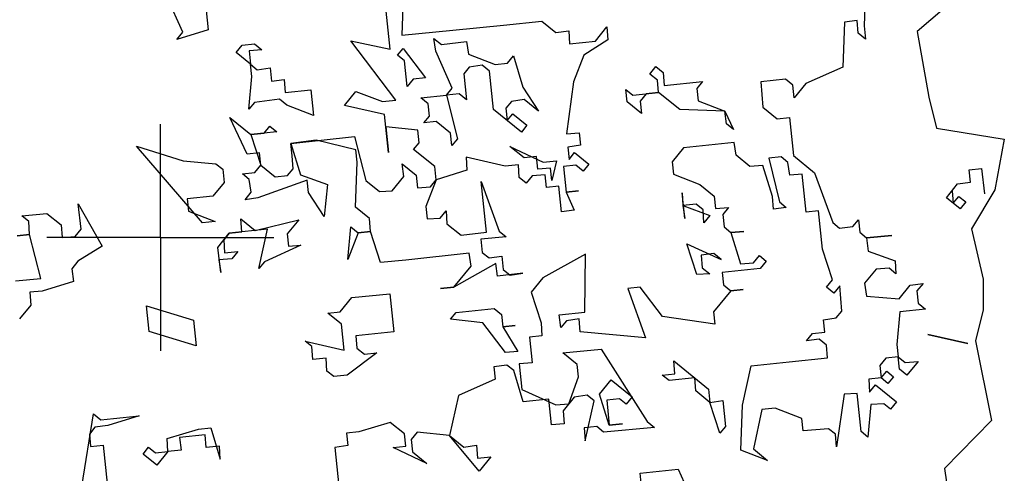
# Model space of a CAD drawing. Extents: x 2777 to 3641, y 2792 to 3099.
# Drawn here: x 2911 to 2912, y 3006 to 3006 of the extents above; entities that cross this region are included whole.
import ezdxf

# ---------------------------------------------------------------- set-up
doc = ezdxf.new("R2010")
doc.units = 0
doc.header["$LTSCALE"] = 0.03
for name, color, linetype in [('--ALADATT--------5--', 2, 'Continuous'), ('AASYPFLA-B-------5--', 8, 'Continuous'), ('AASYPFLAT--------5--', 8, 'Continuous')]:
    doc.layers.add(name, color=color, linetype=linetype)
doc.layers.add('AASYINFOT--------5--', color=1, linetype='Continuous', plot=False)
doc.styles.add('BE_OENORM', font='isocp2.shx')

# ---------------------------------------------------------------- blocks, each defined once
blk = doc.blocks.new('AA_SY_BAUM-GR-5')
at = {"linetype": 'Continuous'}
for p, q in [((0.01451, 0.13224), (-0.00157, 0.16779)), ((0.02738, 0.16675), (0.0308, 0.13361)), ((0.45335, 0.16517), (0.45231, 0.13622)), ((0.15623, 0.15929), (0.15519, 0.13034)), ((0.14776, 0.1212), (0.14523, 0.14574)), ((0.50393, 0.14766), (0.4865, 0.13272)), ((0.22058, 0.13678), (0.24513, 0.13932)), ((0.24513, 0.13932), (0.25427, 0.13189)), ((0.44791, 0.1398), (0.43965, 0.13863)), ((0.44846, 0.13148), (0.44791, 0.1398)), ((0.0308, 0.13361), (0.01065, 0.1275)), ((0.15519, 0.13034), (0.18806, 0.13342)), ((0.18806, 0.13342), (0.22058, 0.13678)), ((0.25427, 0.13189), (0.26253, 0.13305)), ((0.26253, 0.13305), (0.26307, 0.12473)), ((0.27964, 0.12645), (0.28707, 0.13559)), ((0.28707, 0.13559), (0.28762, 0.12727)), ((0.43965, 0.13863), (0.43861, 0.10968)), ((0.45231, 0.13622), (0.4532, 0.12763)), ((0.01065, 0.1275), (0.01451, 0.13224)), ((0.15146, 0.08839), (0.12239, 0.12664)), ((0.12239, 0.12664), (0.14776, 0.1212)), ((0.17705, 0.11988), (0.17589, 0.12813)), ((0.17589, 0.12813), (0.18063, 0.12428)), ((0.28762, 0.12727), (0.27222, 0.1173)), ((0.4532, 0.12763), (0.44846, 0.13148)), ((0.4865, 0.13272), (0.49397, 0.0904)), ((0.04874, 0.11903), (0.0526, 0.12377)), ((0.0526, 0.12377), (0.06057, 0.12459)), ((0.06531, 0.12074), (0.057, 0.12019)), ((0.06057, 0.12459), (0.06531, 0.12074)), ((0.1525, 0.11734), (0.15608, 0.12174)), ((0.15608, 0.12174), (0.17044, 0.10276)), ((0.18063, 0.12428), (0.19686, 0.12627)), ((0.19686, 0.12627), (0.19802, 0.11801)), ((0.26307, 0.12473), (0.27964, 0.12645)), ((0.05788, 0.1116), (0.04874, 0.11903)), ((0.057, 0.12019), (0.05788, 0.1116)), ((0.1569, 0.11377), (0.1525, 0.11734)), ((0.18756, 0.09615), (0.17705, 0.11988)), ((0.19802, 0.11801), (0.21514, 0.11141)), ((0.22312, 0.11223), (0.22697, 0.11697)), ((0.22697, 0.11697), (0.23308, 0.09683)), ((0.27222, 0.1173), (0.26561, 0.10019)), ((0.05871, 0.10362), (0.05788, 0.1116)), ((0.05788, 0.1116), (0.06229, 0.10802)), ((0.06229, 0.10802), (0.07054, 0.10919)), ((0.07054, 0.10919), (0.07143, 0.10059)), ((0.15861, 0.0972), (0.1569, 0.11377)), ((0.19857, 0.1097), (0.19499, 0.1053)), ((0.20682, 0.11086), (0.19857, 0.1097)), ((0.21156, 0.10701), (0.20682, 0.11086)), ((0.21514, 0.11141), (0.22312, 0.11223)), ((0.31471, 0.10526), (0.31856, 0.11)), ((0.31856, 0.11), (0.3233, 0.10615)), ((0.43861, 0.10968), (0.41489, 0.09917)), ((0.05684, 0.08265), (0.05871, 0.10362)), ((0.07143, 0.10059), (0.07968, 0.10176)), ((0.07968, 0.10176), (0.08023, 0.09344)), ((0.16247, 0.10194), (0.15861, 0.0972)), ((0.17044, 0.10276), (0.16247, 0.10194)), ((0.19499, 0.1053), (0.1967, 0.08873)), ((0.2141, 0.08246), (0.21156, 0.10701)), ((0.31945, 0.10141), (0.31471, 0.10526)), ((0.32027, 0.09343), (0.31945, 0.10141)), ((0.3233, 0.10615), (0.32385, 0.09783)), ((0.40189, 0.10186), (0.38594, 0.10021)), ((0.40663, 0.09801), (0.40189, 0.10186)), ((0.08023, 0.09344), (0.0968, 0.09515)), ((0.0968, 0.09515), (0.09851, 0.07858)), ((0.18399, 0.09175), (0.18756, 0.09615)), ((0.23308, 0.09683), (0.24305, 0.08142)), ((0.26561, 0.10019), (0.26099, 0.06683)), ((0.30012, 0.08731), (0.2993, 0.09529)), ((0.2993, 0.09529), (0.3037, 0.09172)), ((0.32385, 0.09783), (0.3484, 0.10036)), ((0.3484, 0.10036), (0.34482, 0.09596)), ((0.34482, 0.09596), (0.34564, 0.08798)), ((0.38594, 0.10021), (0.38731, 0.08392)), ((0.40746, 0.09003), (0.40663, 0.09801)), ((0.41489, 0.09917), (0.40746, 0.09003)), ((0.07665, 0.08904), (0.06042, 0.08705)), ((0.08139, 0.08519), (0.07665, 0.08904)), ((0.11832, 0.08497), (0.12575, 0.09411)), ((0.12575, 0.09411), (0.14287, 0.08751)), ((0.16742, 0.09004), (0.18399, 0.09175)), ((0.17216, 0.08619), (0.16742, 0.09004)), ((0.19197, 0.09258), (0.18399, 0.09175)), ((0.18399, 0.09175), (0.19092, 0.06363)), ((0.1967, 0.08873), (0.19197, 0.09258)), ((0.23391, 0.08885), (0.22565, 0.08768)), ((0.24305, 0.08142), (0.23391, 0.08885)), ((0.3037, 0.09172), (0.32027, 0.09343)), ((0.31229, 0.0926), (0.30844, 0.08786)), ((0.32027, 0.09343), (0.31229, 0.0926)), ((0.33381, 0.08242), (0.32027, 0.09343)), ((0.49397, 0.0904), (0.49895, 0.07048)), ((0.06042, 0.08705), (0.05684, 0.08265)), ((0.09851, 0.07858), (0.08139, 0.08519)), ((0.14403, 0.07925), (0.11832, 0.08497)), ((0.14287, 0.08751), (0.15146, 0.08839)), ((0.17298, 0.07821), (0.17216, 0.08619)), ((0.23204, 0.06788), (0.2141, 0.08246)), ((0.22565, 0.08768), (0.22208, 0.08328)), ((0.22208, 0.08328), (0.2229, 0.07531)), ((0.30926, 0.07988), (0.30012, 0.08731)), ((0.30844, 0.08786), (0.30926, 0.07988)), ((0.36276, 0.08138), (0.33381, 0.08242)), ((0.34564, 0.08798), (0.36276, 0.08138)), ((0.38731, 0.08392), (0.39645, 0.07649)), ((0.0558, 0.0537), (0.04467, 0.07736)), ((0.04467, 0.07736), (0.05822, 0.06636)), ((0.14657, 0.0547), (0.14403, 0.07925)), ((0.1694, 0.07381), (0.17298, 0.07821)), ((0.2229, 0.07531), (0.22648, 0.07971)), ((0.22648, 0.07971), (0.23562, 0.07228)), ((0.36276, 0.08138), (0.36833, 0.06955)), ((0.36393, 0.07313), (0.36276, 0.08138)), ((0.39645, 0.07649), (0.40443, 0.07731)), ((0.40443, 0.07731), (0.40697, 0.05276)), ((0, 0), (0, 0.0729)), ((0.06681, 0.06724), (0.07039, 0.07164)), ((0.07039, 0.07164), (0.07479, 0.06807)), ((0.16555, 0.06907), (0.14486, 0.07127)), ((0.14486, 0.07127), (0.14657, 0.0547)), ((0.17738, 0.07463), (0.1694, 0.07381)), ((0.18652, 0.06721), (0.17738, 0.07463)), ((0.23562, 0.07228), (0.23204, 0.06788)), ((0.36833, 0.06955), (0.36393, 0.07313)), ((0.49895, 0.07048), (0.54247, 0.06346)), ((0.07479, 0.06807), (0.05822, 0.06636)), ((0.05822, 0.06636), (0.06681, 0.06724)), ((0.05822, 0.06636), (0.0646, 0.04655)), ((0.08393, 0.06064), (0.12471, 0.06516)), ((0.12471, 0.06516), (0.13198, 0.03676)), ((0.16638, 0.06109), (0.16555, 0.06907)), ((0.18735, 0.05923), (0.18652, 0.06721)), ((0.19092, 0.06363), (0.18735, 0.05923)), ((0.26099, 0.06683), (0.26931, 0.06738)), ((0.26931, 0.06738), (0.27013, 0.05941)), ((0.54247, 0.06346), (0.53629, 0.03065)), ((-0.01543, 0.05875), (0.01468, 0.04945)), ((0.02718, 0.0095), (-0.01543, 0.05875)), ((0.10016, 0.06263), (0.08393, 0.06064)), ((0.08393, 0.06064), (0.09004, 0.04049)), ((0.08475, 0.05266), (0.08393, 0.06064)), ((0.1256, 0.05657), (0.10016, 0.06263)), ((0.1628, 0.05669), (0.16638, 0.06109)), ((0.23375, 0.05131), (0.22461, 0.05873)), ((0.22461, 0.05873), (0.24613, 0.04855)), ((0.27013, 0.05941), (0.26188, 0.05824)), ((0.26188, 0.05824), (0.2627, 0.05026)), ((0.33635, 0.05787), (0.32892, 0.04873)), ((0.36888, 0.06123), (0.33635, 0.05787)), ((0.37004, 0.05298), (0.36888, 0.06123)), ((0.06378, 0.05453), (0.0558, 0.0537)), ((0.0646, 0.04655), (0.06378, 0.05453)), ((0.0853, 0.04434), (0.08475, 0.05266)), ((0.12642, 0.04859), (0.1256, 0.05657)), ((0.17634, 0.04568), (0.1628, 0.05669)), ((0.22159, 0.04602), (0.19649, 0.0518)), ((0.19649, 0.0518), (0.19704, 0.04348)), ((0.24173, 0.05213), (0.23375, 0.05131)), ((0.24256, 0.04415), (0.24173, 0.05213)), ((0.2627, 0.05026), (0.26628, 0.05467)), ((0.26628, 0.05467), (0.27542, 0.04724)), ((0.37884, 0.04583), (0.37004, 0.05298)), ((0.39899, 0.05194), (0.39101, 0.05111)), ((0.39101, 0.05111), (0.39795, 0.02299)), ((0.40339, 0.04836), (0.39899, 0.05194)), ((0.40697, 0.05276), (0.42051, 0.04176)), ((0.01468, 0.04945), (0.03566, 0.04759)), ((0.03566, 0.04759), (0.04006, 0.04401)), ((0.06075, 0.04181), (0.0646, 0.04655)), ((0.0646, 0.04655), (0.07375, 0.03912)), ((0.08172, 0.03994), (0.0853, 0.04434)), ((0.12538, 0.01964), (0.12642, 0.04859)), ((0.15653, 0.0393), (0.15537, 0.04755)), ((0.15537, 0.04755), (0.16451, 0.04012)), ((0.17723, 0.03709), (0.17634, 0.04568)), ((0.23018, 0.0469), (0.22159, 0.04602)), ((0.23073, 0.03859), (0.23018, 0.0469)), ((0.25087, 0.0447), (0.24256, 0.04415)), ((0.24613, 0.04855), (0.25473, 0.04944)), ((0.2517, 0.03672), (0.25087, 0.0447)), ((0.25473, 0.04944), (0.2517, 0.03672)), ((0.26711, 0.04669), (0.25913, 0.04586)), ((0.25913, 0.04586), (0.26084, 0.02929)), ((0.27184, 0.04284), (0.26711, 0.04669)), ((0.27542, 0.04724), (0.27184, 0.04284)), ((0.32892, 0.04873), (0.32974, 0.04075)), ((0.38716, 0.04637), (0.37884, 0.04583)), ((0.39355, 0.02657), (0.38716, 0.04637)), ((0.40455, 0.04011), (0.40339, 0.04836)), ((0.51986, 0.04365), (0.52784, 0.04447)), ((0.52784, 0.04447), (0.52983, 0.02824)), ((0.04006, 0.04401), (0.04094, 0.03542)), ((0.05277, 0.04098), (0.06075, 0.04181)), ((0.05718, 0.03741), (0.05277, 0.04098)), ((0.07375, 0.03912), (0.08172, 0.03994)), ((0.09004, 0.04049), (0.10744, 0.03422)), ((0.1491, 0.03016), (0.15653, 0.0393)), ((0.16451, 0.04012), (0.16533, 0.03214)), ((0.19704, 0.04348), (0.17723, 0.03709)), ((0.23513, 0.03501), (0.23073, 0.03859)), ((0.23898, 0.03975), (0.23513, 0.03501)), ((0.2473, 0.0403), (0.23898, 0.03975)), ((0.24812, 0.03232), (0.2473, 0.0403)), ((0.32974, 0.04075), (0.34686, 0.03415)), ((0.41253, 0.04093), (0.40455, 0.04011)), ((0.41507, 0.01638), (0.41253, 0.04093)), ((0.42051, 0.04176), (0.43219, 0.00978)), ((0.52069, 0.03567), (0.51986, 0.04365)), ((0.04094, 0.03542), (0.03379, 0.02662)), ((0.05834, 0.02915), (0.05718, 0.03741)), ((0.09444, 0.03691), (0.06274, 0.02558)), ((0.09527, 0.02894), (0.09444, 0.03691)), ((0.10744, 0.03422), (0.10523, 0.01353)), ((0.13198, 0.03676), (0.14079, 0.02961)), ((0.16533, 0.03214), (0.17365, 0.03269)), ((0.17723, 0.03709), (0.17062, 0.01997)), ((0.17365, 0.03269), (0.17723, 0.03709)), ((0.20954, 0.00353), (0.20618, 0.03605)), ((0.20618, 0.03605), (0.21785, 0.00407)), ((0.2561, 0.03315), (0.24812, 0.03232)), ((0.25781, 0.01658), (0.2561, 0.03315)), ((0.34686, 0.03415), (0.356, 0.02672)), ((0.50528, 0.0257), (0.51244, 0.03451)), ((0.51244, 0.03451), (0.52069, 0.03567)), ((0.03379, 0.02662), (0.01722, 0.02491)), ((0.05449, 0.02441), (0.05834, 0.02915)), ((0.06274, 0.02558), (0.05449, 0.02441)), ((0.10523, 0.01353), (0.09527, 0.02894)), ((0.14079, 0.02961), (0.1491, 0.03016)), ((0.26084, 0.02929), (0.26882, 0.03012)), ((0.26882, 0.03012), (0.26084, 0.02929)), ((0.26084, 0.02929), (0.26606, 0.01774)), ((0.33702, 0.01235), (0.33531, 0.02892)), ((0.33531, 0.02892), (0.33586, 0.02061)), ((0.356, 0.02672), (0.35683, 0.01874)), ((0.39409, 0.01825), (0.39355, 0.02657)), ((0.51408, 0.01855), (0.50528, 0.0257)), ((0.50886, 0.0301), (0.50968, 0.02213)), ((0.50968, 0.02213), (0.51326, 0.02653)), ((0.51326, 0.02653), (0.51766, 0.02295)), ((0.53629, 0.03065), (0.52136, 0.00575)), ((-0.05086, 0.00547), (-0.05285, 0.0217)), ((-0.05285, 0.0217), (-0.03732, -0.00554)), ((0.01722, 0.02491), (0.01804, 0.01693)), ((0.13452, 0.01221), (0.12538, 0.01964)), ((0.17062, 0.01997), (0.17145, 0.012)), ((0.34445, 0.02149), (0.33586, 0.02061)), ((0.33586, 0.02061), (0.33702, 0.01235)), ((0.33586, 0.02061), (0.35325, 0.01434)), ((0.34885, 0.01792), (0.34445, 0.02149)), ((0.35683, 0.01874), (0.36515, 0.01929)), ((0.36515, 0.01929), (0.36157, 0.01489)), ((0.40235, 0.01941), (0.39409, 0.01825)), ((0.39795, 0.02299), (0.40235, 0.01941)), ((0.51766, 0.02295), (0.51408, 0.01855)), ((-0.08895, 0.01394), (-0.073, 0.01559)), ((-0.08455, 0.01036), (-0.08895, 0.01394)), ((-0.073, 0.01559), (-0.06385, 0.00816)), ((0.01804, 0.01693), (0.03516, 0.01032)), ((0.17976, 0.01254), (0.18362, 0.01728)), ((0.18362, 0.01728), (0.18417, 0.00897)), ((0.26606, 0.01774), (0.25781, 0.01658)), ((0.3494, 0.0096), (0.34885, 0.01792)), ((0.35325, 0.01434), (0.3494, 0.0096)), ((0.36157, 0.01489), (0.36239, 0.00691)), ((0.42304, 0.01721), (0.41507, 0.01638)), ((0.42558, -0.00734), (0.42304, 0.01721)), ((-0.084, 0.00204), (-0.08455, 0.01036)), ((-0.06385, 0.00816), (-0.06303, 0.00018)), ((0.03516, 0.01032), (0.02718, 0.0095)), ((0.05228, 0.00372), (0.05173, 0.01203)), ((0.05173, 0.01203), (0.06087, 0.0046)), ((0.06087, 0.0046), (0.089, 0.01154)), ((0.089, 0.01154), (0.08157, 0.0024)), ((0.12049, -0.01405), (0.12235, 0.00692)), ((0.12235, 0.00692), (0.12709, 0.00307)), ((0.13507, 0.0039), (0.13452, 0.01221)), ((0.17145, 0.012), (0.17976, 0.01254)), ((0.18417, 0.00897), (0.19331, 0.00154)), ((0.36239, 0.00691), (0.36679, 0.00333)), ((0.43219, 0.00978), (0.43659, 0.0062)), ((0.43659, 0.0062), (0.44518, 0.00709)), ((0.44518, 0.00709), (0.44876, 0.01149)), ((0.44876, 0.01149), (0.44958, 0.00351)), ((-0.084, 0.00204), (-0.09198, 0.00122)), ((-0.09198, 0.00122), (-0.084, 0.00204)), ((-0.07673, -0.02636), (-0.084, 0.00204)), ((0, 0), (-0.0729, 0)), ((-0.06303, 0.00018), (-0.05471, 0.00073)), ((-0.05471, 0.00073), (-0.05086, 0.00547)), ((0, 0), (0.0729, 0)), ((0, 0), (0, -0.0729)), ((0.03687, -0.00625), (0.0443, 0.00289)), ((0.0443, 0.00289), (0.04073, -0.00151)), ((0.06885, 0.00543), (0.0443, 0.00289)), ((0.0443, 0.00289), (0.05228, 0.00372)), ((0.06341, -0.01994), (0.06885, 0.00543)), ((0.08157, 0.0024), (0.08239, -0.00558)), ((0.12709, 0.00307), (0.12049, -0.01405)), ((0.13507, 0.0039), (0.12709, 0.00307)), ((0.12709, 0.00307), (0.13507, 0.0039)), ((0.14146, -0.01591), (0.13507, 0.0039)), ((0.19331, 0.00154), (0.20954, 0.00353)), ((0.22226, 0.0005), (0.20596, -0.00088)), ((0.21785, 0.00407), (0.22226, 0.0005)), ((0.36679, 0.00333), (0.37511, 0.00388)), ((0.37511, 0.00388), (0.36679, 0.00333)), ((0.36679, 0.00333), (0.37291, -0.01681)), ((0.44958, 0.00351), (0.45398, -0.00007)), ((0.45398, -0.00007), (0.47028, 0.00131)), ((0.47028, 0.00131), (0.45398, -0.00007)), ((0.52136, 0.00575), (0.52883, -0.02661)), ((-0.03732, -0.00554), (-0.05307, -0.01523)), ((0.03886, -0.02248), (0.03687, -0.00625)), ((0.04073, -0.00151), (0.04128, -0.00983)), ((0.09037, -0.00475), (0.06699, -0.01554)), ((0.08239, -0.00558), (0.09037, -0.00475)), ((0.20596, -0.00088), (0.20685, -0.00947)), ((0.34478, -0.02375), (0.33839, -0.00394)), ((0.33839, -0.00394), (0.36053, -0.01406)), ((0.45398, -0.00007), (0.45487, -0.00866)), ((0.04128, -0.00983), (0.04987, -0.00894)), ((0.04987, -0.00894), (0.04602, -0.01368)), ((0.19853, -0.01002), (0.15775, -0.01454)), ((0.19969, -0.01827), (0.19853, -0.01002)), ((0.20685, -0.00947), (0.21125, -0.01304)), ((0.21125, -0.01304), (0.2195, -0.01188)), ((0.2195, -0.01188), (0.22039, -0.02047)), ((0.27334, -0.01066), (0.24576, -0.02592)), ((0.27285, -0.04793), (0.27334, -0.01066)), ((0.35579, -0.01021), (0.34753, -0.01137)), ((0.34753, -0.01137), (0.34836, -0.01935)), ((0.36053, -0.01406), (0.35579, -0.01021)), ((0.38122, -0.01626), (0.38508, -0.01153)), ((0.38508, -0.01153), (0.38948, -0.0151)), ((0.43197, -0.02715), (0.42558, -0.00734)), ((0.45487, -0.00866), (0.47226, -0.01492)), ((-0.05307, -0.01523), (-0.05692, -0.01997)), ((0.04602, -0.01368), (0.0377, -0.01423)), ((0.0377, -0.01423), (0.03886, -0.02248)), ((0.06699, -0.01554), (0.06341, -0.01994)), ((0.15775, -0.01454), (0.14146, -0.01591)), ((0.21565, -0.01662), (0.18869, -0.03181)), ((0.18869, -0.03181), (0.19969, -0.01827)), ((0.21681, -0.02488), (0.21565, -0.01662)), ((0.37291, -0.01681), (0.38122, -0.01626)), ((0.38948, -0.0151), (0.38562, -0.01984)), ((0.47226, -0.01492), (0.47281, -0.02324)), ((-0.05692, -0.01997), (-0.05575, -0.02822)), ((0.23305, -0.02289), (0.21681, -0.02488)), ((0.22039, -0.02047), (0.22479, -0.02405)), ((0.22479, -0.02405), (0.23305, -0.02289)), ((0.3531, -0.0232), (0.34478, -0.02375)), ((0.34836, -0.01935), (0.3531, -0.0232)), ((0.38562, -0.01984), (0.36108, -0.02238)), ((0.36108, -0.02238), (0.3619, -0.03036)), ((0.46009, -0.02021), (0.45266, -0.02935)), ((0.46841, -0.01966), (0.46009, -0.02021)), ((0.47281, -0.02324), (0.46841, -0.01966)), ((-0.09302, -0.02773), (-0.07673, -0.02636)), ((-0.05575, -0.02822), (-0.0759, -0.03434)), ((0.24576, -0.02592), (0.23833, -0.03506)), ((0.3619, -0.03036), (0.36664, -0.03421)), ((0.42812, -0.03189), (0.43197, -0.02715)), ((0.43671, -0.031), (0.43286, -0.03574)), ((0.43808, -0.0473), (0.43671, -0.031)), ((0.45266, -0.02935), (0.45383, -0.03761)), ((0.4748, -0.03947), (0.48195, -0.03067)), ((0.48195, -0.03067), (0.49021, -0.02951)), ((0.49021, -0.02951), (0.48635, -0.03425)), ((0.52883, -0.02661), (0.52883, -0.04653)), ((-0.0759, -0.03434), (-0.08388, -0.03516)), ((-0.08388, -0.03516), (-0.08333, -0.04348)), ((0.12302, -0.0386), (0.14757, -0.03606)), ((0.14757, -0.03606), (0.15011, -0.06061)), ((0.18869, -0.03181), (0.1801, -0.0327)), ((0.1801, -0.0327), (0.18869, -0.03181)), ((0.23833, -0.03506), (0.24472, -0.05487)), ((0.3084, -0.03185), (0.30042, -0.03268)), ((0.30042, -0.03268), (0.31176, -0.06438)), ((0.32277, -0.05084), (0.3084, -0.03185)), ((0.36664, -0.03421), (0.35563, -0.04775)), ((0.36664, -0.03421), (0.37462, -0.03338)), ((0.37462, -0.03338), (0.36664, -0.03421)), ((0.43286, -0.03574), (0.42812, -0.03189)), ((0.45383, -0.03761), (0.4748, -0.03947)), ((0.48635, -0.03425), (0.48718, -0.04222)), ((-0.08333, -0.04348), (-0.09049, -0.05228)), ((-0.00886, -0.04385), (0.02125, -0.05314)), ((-0.00715, -0.06042), (-0.00886, -0.04385)), ((0.11559, -0.04774), (0.12302, -0.0386)), ((0.48718, -0.04222), (0.49192, -0.04608)), ((0.10761, -0.04856), (0.11559, -0.04774)), ((0.11642, -0.05572), (0.10761, -0.04856)), ((0.18648, -0.05251), (0.19006, -0.04811)), ((0.19006, -0.04811), (0.21461, -0.04557)), ((0.21461, -0.04557), (0.21935, -0.04942)), ((0.21935, -0.04942), (0.22017, -0.0574)), ((0.25628, -0.04964), (0.27285, -0.04793)), ((0.25744, -0.05789), (0.25628, -0.04964)), ((0.35563, -0.04775), (0.35646, -0.05573)), ((0.4345, -0.0517), (0.43808, -0.0473)), ((0.47535, -0.04779), (0.47348, -0.06876)), ((0.49192, -0.04608), (0.47535, -0.04779)), ((0.52883, -0.04653), (0.52385, -0.06644)), ((0.02125, -0.05314), (0.02296, -0.06971)), ((0.11813, -0.07229), (0.11642, -0.05572)), ((0.20718, -0.05471), (0.18648, -0.05251)), ((0.22189, -0.07397), (0.20718, -0.05471)), ((0.22017, -0.0574), (0.22815, -0.05658)), ((0.22815, -0.05658), (0.22017, -0.0574)), ((0.24472, -0.05487), (0.24527, -0.06318)), ((0.26102, -0.05349), (0.25744, -0.05789)), ((0.26927, -0.05233), (0.26102, -0.05349)), ((0.26982, -0.06065), (0.26927, -0.05233)), ((0.35646, -0.05573), (0.32277, -0.05084)), ((0.42625, -0.05286), (0.4345, -0.0517)), ((0.42708, -0.06084), (0.42625, -0.05286)), ((0.02296, -0.06971), (-0.00715, -0.06042)), ((0.15011, -0.06061), (0.12556, -0.06314)), ((0.12556, -0.06314), (0.12638, -0.07112)), ((0.22017, -0.0574), (0.22986, -0.07315)), ((0.24527, -0.06318), (0.23729, -0.06401)), ((0.31176, -0.06438), (0.26982, -0.06065)), ((0.41524, -0.0664), (0.4191, -0.06166)), ((0.4191, -0.06166), (0.42708, -0.06084)), ((0.519, -0.06809), (0.49329, -0.06237)), ((0.49329, -0.06237), (0.519, -0.06809)), ((0.09743, -0.07008), (0.09303, -0.0665)), ((0.09303, -0.0665), (0.11813, -0.07229)), ((0.23729, -0.06401), (0.239, -0.08058)), ((0.4235, -0.06524), (0.41524, -0.0664)), ((0.42824, -0.06909), (0.4235, -0.06524)), ((0.42879, -0.07741), (0.42824, -0.06909)), ((0.47348, -0.06876), (0.47431, -0.07674)), ((0.52385, -0.06644), (0.53416, -0.11772)), ((0.09798, -0.0784), (0.09743, -0.07008)), ((0.1391, -0.07415), (0.12011, -0.08852)), ((0.12638, -0.07112), (0.13112, -0.07497)), ((0.13112, -0.07497), (0.1391, -0.07415)), ((0.22986, -0.07315), (0.22189, -0.07397)), ((0.25881, -0.07419), (0.28336, -0.07165)), ((0.26795, -0.08162), (0.25881, -0.07419)), ((0.28336, -0.07165), (0.31298, -0.11821)), ((0.10657, -0.07751), (0.09798, -0.0784)), ((0.10712, -0.08583), (0.10657, -0.07751)), ((0.22271, -0.08195), (0.21446, -0.08311)), ((0.22711, -0.08553), (0.22271, -0.08195)), ((0.239, -0.08058), (0.23069, -0.08113)), ((0.23069, -0.08113), (0.2324, -0.0977)), ((0.26878, -0.0896), (0.26795, -0.08162)), ((0.33059, -0.08755), (0.33004, -0.07924)), ((0.33004, -0.07924), (0.35239, -0.0974)), ((0.37969, -0.08248), (0.40424, -0.07995)), ((0.40424, -0.07995), (0.42879, -0.07741)), ((0.46633, -0.07756), (0.46248, -0.0823)), ((0.47431, -0.07674), (0.46633, -0.07756)), ((0.47431, -0.07674), (0.47871, -0.08032)), ((0.47513, -0.08472), (0.47431, -0.07674)), ((0.47871, -0.08032), (0.48702, -0.07977)), ((0.48702, -0.07977), (0.47987, -0.08857)), ((0.11152, -0.0894), (0.10712, -0.08583)), ((0.12011, -0.08852), (0.11152, -0.0894)), ((0.21446, -0.08311), (0.21528, -0.09109)), ((0.23322, -0.10567), (0.22711, -0.08553)), ((0.32262, -0.08838), (0.33059, -0.08755)), ((0.32702, -0.09195), (0.32262, -0.08838)), ((0.37425, -0.10785), (0.37969, -0.08248)), ((0.46248, -0.0823), (0.4633, -0.09028)), ((0.4633, -0.09028), (0.46688, -0.08588)), ((0.46688, -0.08588), (0.47128, -0.08946)), ((0.47987, -0.08857), (0.47513, -0.08472)), ((0.21528, -0.09109), (0.19156, -0.10161)), ((0.26251, -0.10699), (0.26878, -0.0896)), ((0.28232, -0.1006), (0.28975, -0.09146)), ((0.28975, -0.09146), (0.30329, -0.10247)), ((0.34359, -0.09024), (0.32702, -0.09195)), ((0.34414, -0.09856), (0.34359, -0.09024)), ((0.4633, -0.09028), (0.45532, -0.0911)), ((0.45532, -0.0911), (0.45587, -0.09942)), ((0.45587, -0.09942), (0.45972, -0.09468)), ((0.45972, -0.09468), (0.47327, -0.10569)), ((0.4677, -0.09386), (0.4633, -0.09028)), ((0.47128, -0.08946), (0.4677, -0.09386)), ((0.2324, -0.0977), (0.2542, -0.10754)), ((0.28843, -0.12075), (0.28232, -0.1006)), ((0.35328, -0.10599), (0.34414, -0.09856)), ((0.35239, -0.0974), (0.35328, -0.10599)), ((0.43958, -0.10079), (0.43468, -0.13448)), ((0.44789, -0.10025), (0.43958, -0.10079)), ((0.45043, -0.12479), (0.44789, -0.10025)), ((0.19156, -0.10161), (0.18584, -0.12732)), ((0.24979, -0.10396), (0.23322, -0.10567)), ((0.25151, -0.12053), (0.24979, -0.10396)), ((0.2542, -0.10754), (0.26251, -0.10699)), ((0.26609, -0.10259), (0.25893, -0.11139)), ((0.27434, -0.10143), (0.26609, -0.10259)), ((0.27303, -0.13072), (0.27874, -0.105)), ((0.27874, -0.105), (0.27434, -0.10143)), ((0.29504, -0.10363), (0.28706, -0.10446)), ((0.28706, -0.10446), (0.28843, -0.12075)), ((0.29944, -0.10721), (0.29504, -0.10363)), ((0.30329, -0.10247), (0.29944, -0.10721)), ((0.35328, -0.10599), (0.36153, -0.10483)), ((0.35966, -0.1258), (0.35328, -0.10599)), ((0.36153, -0.10483), (0.36324, -0.1214)), ((0.4567, -0.1074), (0.45483, -0.12837)), ((0.46501, -0.10685), (0.4567, -0.1074)), ((0.46941, -0.11043), (0.46501, -0.10685)), ((0.47327, -0.10569), (0.46941, -0.11043)), ((-0.0505, -0.16011), (-0.04292, -0.11342)), ((-0.04292, -0.11342), (-0.03818, -0.11727)), ((0.25893, -0.11139), (0.25948, -0.11971)), ((0.37321, -0.1368), (0.37425, -0.10785)), ((0.38663, -0.11061), (0.38118, -0.13598)), ((0.39522, -0.10972), (0.38663, -0.11061)), ((0.41234, -0.11632), (0.39522, -0.10972)), ((-0.03818, -0.11727), (-0.0302, -0.11645)), ((-0.01363, -0.11474), (-0.03378, -0.12085)), ((-0.0302, -0.11645), (-0.01363, -0.11474)), ((0.14775, -0.11885), (0.1276, -0.12496)), ((0.15689, -0.12628), (0.14775, -0.11885)), ((0.25948, -0.11971), (0.25151, -0.12053)), ((0.28843, -0.12075), (0.29703, -0.11986)), ((0.29703, -0.11986), (0.28843, -0.12075)), ((0.31298, -0.11821), (0.31772, -0.12207)), ((0.41316, -0.1243), (0.41234, -0.11632)), ((0.53416, -0.11772), (0.50393, -0.1486)), ((-0.04203, -0.12201), (-0.04561, -0.12642)), ((-0.04561, -0.12642), (-0.04479, -0.13439)), ((-0.03378, -0.12085), (-0.04203, -0.12201)), ((0.00431, -0.12932), (0.02446, -0.12321)), ((0.02446, -0.12321), (0.03244, -0.12238)), ((0.03244, -0.12238), (0.03855, -0.14253)), ((0.1276, -0.12496), (0.11962, -0.12578)), ((0.11962, -0.12578), (0.12045, -0.13376)), ((0.15771, -0.13425), (0.15689, -0.12628)), ((0.16514, -0.12511), (0.16129, -0.12985)), ((0.18584, -0.12732), (0.16514, -0.12511)), ((0.28046, -0.12157), (0.27248, -0.1224)), ((0.27248, -0.1224), (0.27303, -0.13072)), ((0.28486, -0.12515), (0.28046, -0.12157)), ((0.31772, -0.12207), (0.28486, -0.12515)), ((0.36324, -0.1214), (0.35966, -0.1258)), ((0.42946, -0.12293), (0.41316, -0.1243)), ((0.43386, -0.12651), (0.42946, -0.12293)), ((0.43468, -0.13448), (0.43386, -0.12651)), ((0.45483, -0.12837), (0.45043, -0.12479)), ((0.00486, -0.13764), (0.00431, -0.12932)), ((0.02886, -0.12679), (0.01229, -0.1285)), ((0.01229, -0.1285), (0.01345, -0.13675)), ((0.02941, -0.1351), (0.02886, -0.12679)), ((0.16129, -0.12985), (0.16211, -0.13783)), ((0.18584, -0.12732), (0.19498, -0.13475)), ((0.20494, -0.15015), (0.18584, -0.12732)), ((-0.04479, -0.13439), (-0.03681, -0.13357)), ((-0.03681, -0.13357), (-0.03427, -0.15812)), ((-0.0111, -0.13929), (-0.00752, -0.13489)), ((-0.00752, -0.13489), (-0.00312, -0.13846)), ((-0.00312, -0.13846), (0.00486, -0.13764)), ((0.00486, -0.13764), (-0.0023, -0.14644)), ((0.01345, -0.13675), (0.00486, -0.13764)), ((0.038, -0.13422), (0.02941, -0.1351)), ((0.03855, -0.14253), (0.038, -0.13422)), ((0.12045, -0.13376), (0.11219, -0.13492)), ((0.11219, -0.13492), (0.11555, -0.16745)), ((0.14974, -0.13508), (0.15771, -0.13425)), ((0.17126, -0.14526), (0.14974, -0.13508)), ((0.16211, -0.13783), (0.17126, -0.14526)), ((0.19498, -0.13475), (0.20323, -0.13358)), ((0.20323, -0.13358), (0.20378, -0.1419)), ((0.39033, -0.14341), (0.37321, -0.1368)), ((0.38118, -0.13598), (0.39033, -0.14341)), ((-0.0023, -0.14644), (-0.0111, -0.13929)), ((0.20378, -0.1419), (0.21237, -0.14101)), ((0.21237, -0.14101), (0.20494, -0.15015)), ((0.30836, -0.15156), (0.33291, -0.14903)), ((0.30925, -0.16016), (0.30836, -0.15156)), ((0.33291, -0.14903), (0.34376, -0.17303)), ((0.50393, -0.1486), (0.51095, -0.19608))]:
    blk.add_line(p, q, dxfattribs=at)
at = {"layer": '--ALADATT--------5--', "style": 'BE_OENORM', "width": 0.8}
for tag, p in [('DATUM_AUFNAHME', (0.61654, -2.35631)), ('DATUM_AENDERUNG', (0.61654, -2.60631))]:
    blk.add_attdef(tag, p, '', height=0.18, dxfattribs=at)
at = {"layer": 'AASYINFOT--------5--', "style": 'BE_OENORM', "width": 0.8}
for tag, p in [('DIM_HOEHE', (0.61654, -0.41631)), ('DIM_UMFANG', (0.61654, -0.66631)), ('ZUSATZINFORMATION_1', (0.61654, -0.91631)), ('ZUSATZINFORMATION_2', (0.61654, -1.13631)), ('BESCHREIBUNG', (0.61654, -1.38631)), ('VERWALTUNGSEINHEIT', (0.61654, -1.63631)), ('PFLANZENART', (0.61654, -1.88631)), ('ID', (0.61654, -2.13631))]:
    blk.add_attdef(tag, p, '', height=0.18, dxfattribs=at)
at = {"layer": 'AASYPFLAT--------5--', "style": 'BE_OENORM', "width": 0.8}
for tag, p in [('BEZEICHNUNG', (0.61654, 0.08369)), ('DIM_DURCHMESSER', (0.61654, -0.16631))]:
    blk.add_attdef(tag, p, '', height=0.18, dxfattribs=at)

msp = doc.modelspace()

# ---------------------------------------------------------------- block references
at = {"layer": 'AASYPFLA-B-------5--'}
msp.add_blockref('AA_SY_BAUM-GR-5', (2911.26703, 3005.9103), dxfattribs=at)

doc.saveas('drawing.dxf')
